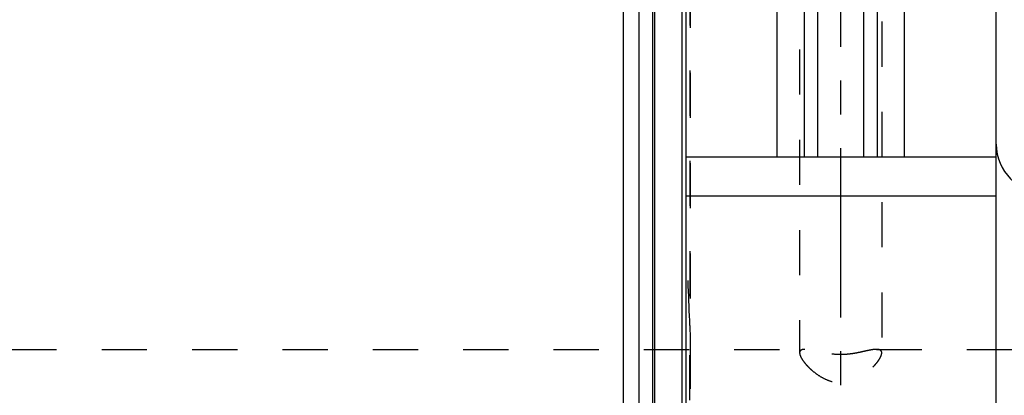
# Model space of a CAD drawing. Units: millimetres. Extents: x 0 to 420, y 0 to 297.
# Drawn here: x 206 to 256, y 145 to 165 of the extents above; entities that cross this region are included whole.
import ezdxf

# ---------------------------------------------------------------- set-up
doc = ezdxf.new("R2010")
doc.units = ezdxf.units.MM
doc.header["$LTSCALE"] = 23.1
for name, pattern in [('CENTER', [0.6, 0.375, -0.075, 0.075, -0.075]), ('DOT', [0.2, 0.1, -0.1]), ('HIDDEN', [0.2, 0.1, -0.1])]:
    doc.linetypes.add(name, pattern=pattern)
doc.layers.get('0').update_dxf_attribs({"linetype": 'CONTINUOUS'})
for name, color, linetype in [('30338330_AXIS', 7, 'CONTINUOUS'), ('30338330_CL', 7, 'CONTINUOUS'), ('30338330_DIM', 7, 'CONTINUOUS'), ('30338330_HL', 7, 'CONTINUOUS'), ('DEFAULT_2', 6, 'HIDDEN')]:
    doc.layers.add(name, color=color, linetype=linetype)
doc.styles.get("Standard").update_dxf_attribs({"font": 'TXT.SHX', "width": 0.7})
doc.dimstyles.new('DIMSTYLE_4', dxfattribs={"dimtxt": 3.5, "dimasz": 3.5, "dimexe": 1.5, "dimexo": 0, "dimgap": 0.875, "dimtad": 1, "dimdec": 3, "dimdsep": 46, "dimtxsty": 'STANDARD', "dimblk": '_FILLED', "dimblk1": '_FILLED', "dimblk2": '_FILLED', "dimcen": 0.09, "dimclrt": 2, "dimadec": 3, "dimazin": 2, "dimtp": 0.15, "dimtm": 0.15, "dimtfac": 1, "dimtdec": 3, "dimtofl": 0, "dimtmove": 0, "dimatfit": 3, "dimldrblk": '_FILLED', "dimfxl": 1, "dimtolj": 1, "dimarcsym": 0})

# ---------------------------------------------------------------- blocks, each defined once
blk = doc.blocks.new('_FILLED')
at = {"color": 0, "linetype": 'BYBLOCK'}
blk.add_solid([(0, 0), (-1, 0.125), (-1, -0.125)], dxfattribs=at)
blk = doc.blocks.new('*D3')
at = {"layer": '30338330_DIM', "color": 3, "linetype": 'CONTINUOUS'}
for p, q in [((236.383, 179.487), (236.383, 202.187)), ((316.383, 151.434), (316.383, 202.187)), ((236.383, 200.687), (276.383, 200.687)), ((316.383, 200.687), (276.383, 200.687))]:
    blk.add_line(p, q, dxfattribs=at)
at = {"layer": '30338330_DIM', "color": 3, "linetype": 'CONTINUOUS', "xscale": 3.5, "yscale": 3.5, "zscale": 3.5, "rotation": 180}
blk.add_blockref('_FILLED', (236.383, 200.687), dxfattribs=at)
at = {"layer": '30338330_DIM', "color": 3, "linetype": 'CONTINUOUS', "xscale": 3.5, "yscale": 3.5, "zscale": 3.5}
blk.add_blockref('_FILLED', (316.383, 200.687), dxfattribs=at)
at = {"layer": '30338330_DIM', "color": 2, "linetype": 'CONTINUOUS', "insert": (276.383, 205.062), "char_height": 3.5, "width": 8.25, "attachment_point": 2, "line_spacing_factor": 0.9}
blk.add_mtext('80', dxfattribs=at)

msp = doc.modelspace()

# ---------------------------------------------------------------- linework, layer by layer
at = {"color": 9, "linetype": 'DOT'}
msp.add_line((239.7698, 140.4665), (239.7698, 148.9074), dxfattribs=at)
at = {"layer": '30338330_AXIS', "color": 1, "linetype": 'CENTER'}
msp.add_line((247.4834, 93.8797), (247.4834, 197.4596), dxfattribs=at)
at = {"layer": '30338330_CL', "color": 7, "linetype": 'CONTINUOUS'}
for p, q in [((239.5834, 95.937), (239.5834, 193.437)), ((244.2358, 157.537), (244.2358, 193.437)), ((250.731, 193.437), (250.731, 157.537)), ((255.4334, 95.937), (255.4334, 193.437)), ((245.6084, 187.6697), (245.6084, 157.537)), ((249.3584, 157.537), (249.3584, 187.6697)), ((236.3834, 109.762), (236.3834, 179.612)), ((237.1834, 109.762), (237.1834, 179.612)), ((239.5834, 157.537), (255.4334, 157.537)), ((239.5834, 155.537), (255.4334, 155.537))]:
    msp.add_line(p, q, dxfattribs=at)
at = {"layer": '30338330_CL', "color": 9, "linetype": 'CONTINUOUS'}
for p, q in [((246.3084, 157.537), (246.3084, 186.9339)), ((248.6584, 157.537), (248.6584, 186.9339)), ((237.879, 109.9483), (237.879, 179.4256)), ((237.9825, 109.962), (237.9825, 179.412)), ((239.3834, 109.962), (239.3834, 179.412))]:
    msp.add_line(p, q, dxfattribs=at)
at = {"layer": '30338330_CL', "color": 7, "linetype": 'CONTINUOUS'}
msp.add_arc((257.9334, 158.187), 2.5, 180, 270, dxfattribs=at)
at = {"layer": '30338330_HL', "color": 6, "linetype": 'HIDDEN'}
for p, q in [((249.5834, 187.5604), (249.5834, 147.506)), ((239.7834, 180.3192), (239.7834, 109.0411)), ((245.3834, 176.8963), (245.3834, 147.506)), ((200.4636, 147.687), (245.6519, 147.687)), ((249.315, 147.687), (303.7834, 147.687))]:
    msp.add_line(p, q, dxfattribs=at)
msp.add_arc((100.5263, 144.4819), 139.3138, 1.820412, 3.478598, dxfattribs=at)
msp.add_open_spline([(239.7698, 148.9074), (239.7803, 148.5768), (239.7834, 148.2459), (239.7834, 147.9151)], degree=3, dxfattribs=at)
for points, knots in [([(245.6512, 147.687), (245.6311, 147.687), (245.593, 147.6856), (245.5393, 147.6782), (245.4927, 147.6653), (245.4534, 147.6462), (245.4219, 147.6204), (245.3992, 147.5877), (245.3859, 147.5488), (245.3834, 147.5207), (245.3834, 147.506)], [0, 0, 0, 0, 0.1644312, 0.3114417, 0.4421823, 0.5591587, 0.6667504, 0.7712997, 0.8801587, 1, 1, 1, 1]), ([(249.3157, 147.687), (249.2918, 147.687), (249.2414, 147.6848), (249.1318, 147.6736), (248.9792, 147.6478), (248.7792, 147.6054), (248.5569, 147.5555), (248.3135, 147.5042), (248.0506, 147.4584), (247.7717, 147.4262), (247.4834, 147.4145), (247.1952, 147.4262), (246.9163, 147.4584), (246.6534, 147.5042), (246.41, 147.5555), (246.1876, 147.6054), (245.9876, 147.6478), (245.8351, 147.6736), (245.7255, 147.6848), (245.6751, 147.687), (245.6512, 147.687)], [0, 0, 0, 0, 0.0193556, 0.0406924, 0.0890253, 0.1443444, 0.2059605, 0.2732286, 0.3454455, 0.4215883, 0.5, 0.5784117, 0.6545546, 0.7267714, 0.7940395, 0.8556557, 0.9109747, 0.9593076, 0.9806444, 1, 1, 1, 1]), ([(249.5834, 147.506), (249.5834, 147.5207), (249.5809, 147.5488), (249.5677, 147.5877), (249.545, 147.6204), (249.5135, 147.6462), (249.4742, 147.6653), (249.4275, 147.6782), (249.3739, 147.6856), (249.3358, 147.687), (249.3157, 147.687)], [0, 0, 0, 0, 0.1198413, 0.2287003, 0.3332496, 0.4408413, 0.5578177, 0.6885583, 0.8355687, 1, 1, 1, 1]), ([(245.3834, 147.506), (245.3834, 147.479), (245.3931, 147.4191), (245.4271, 147.3259), (245.4811, 147.2222), (245.5537, 147.11), (245.6439, 146.9914), (245.75, 146.8688), (245.8709, 146.7443), (246.0537, 146.5758), (246.3123, 146.3748), (246.6632, 146.1683), (246.9909, 146.0448), (247.2693, 145.9912), (247.4834, 145.9773), (247.6976, 145.9912), (247.9759, 146.0448), (248.3037, 146.1683), (248.6546, 146.3748), (248.9132, 146.5758), (249.096, 146.7443), (249.2168, 146.8688), (249.323, 146.9914), (249.4131, 147.11), (249.4858, 147.2222), (249.5397, 147.3259), (249.5738, 147.4191), (249.5834, 147.479), (249.5834, 147.506)], [0, 0, 0, 0, 0.0147669, 0.0327498, 0.0540492, 0.0784751, 0.1056978, 0.1353397, 0.167027, 0.2004162, 0.2711036, 0.3454855, 0.4221247, 0.4609902, 0.5, 0.5390098, 0.5778753, 0.6545145, 0.7288964, 0.7995838, 0.832973, 0.8646603, 0.8943022, 0.9215249, 0.9459508, 0.9672502, 0.9852331, 1, 1, 1, 1])]:
    msp.add_open_spline(points, degree=3, knots=knots, dxfattribs=at)
at = {"layer": 'DEFAULT_2', "color": 6, "linetype": 'DOT'}
msp.add_line((239.7698, 180.437), (239.7698, 148.9074), dxfattribs=at)

# ---------------------------------------------------------------- dimensions: what is measured, and where the dimension line sits
at = {"layer": '30338330_DIM', "color": 3, "linetype": 'CONTINUOUS'}
dim = msp.add_linear_dim(base=(236.3834, 200.687), p1=(316.3834, 151.4336), p2=(236.3834, 179.4875), angle=180, dimstyle='DIMSTYLE_4', dxfattribs=at)
dim.commit()
dim.dimension.update_dxf_attribs({"geometry": '*D3', "text_midpoint": (275.8834, 200.687), "dimtype": 160})

doc.saveas('drawing.dxf')
